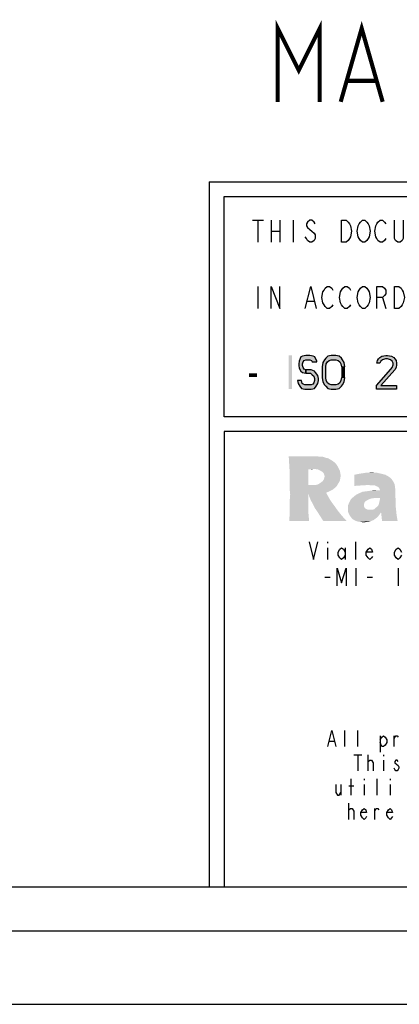
# Model space of a CAD drawing. Units: millimetres. Extents: x 0 to 594, y 0 to 420.
# Drawn here: x 379 to 405, y 0 to 67 of the extents above; entities that cross this region are included whole.
import ezdxf

# ---------------------------------------------------------------- set-up
doc = ezdxf.new("R2010")
doc.units = ezdxf.units.MM
doc.header["$LTSCALE"] = 32.67
doc.layers.get('0').update_dxf_attribs({"linetype": 'CONTINUOUS'})

msp = doc.modelspace()

# ---------------------------------------------------------------- hatches: boundary and pattern name
at = {"linetype": 'CONTINUOUS'}
for points in [[(399.3105, 43.7464), (399.3105, 43.7953), (399.1955, 44.089), (399.0805, 44.1379), (398.8505, 44.1868), (398.5822, 44.1868), (398.3522, 44.1379), (398.2372, 44.089), (398.1222, 43.7953), (398.0839, 43.5996), (398.0839, 43.5017), (398.1222, 43.306), (398.2372, 43.1102), (398.3522, 43.0124), (398.5822, 42.9634), (398.5822, 43.2081), (398.4672, 43.257), (398.3905, 43.3549), (398.3522, 43.5017), (398.3522, 43.5996), (398.3905, 43.7464), (398.4672, 43.8443), (398.5822, 43.8932), (398.8505, 43.8932), (398.9655, 43.8443), (399.0039, 43.7464)], [(401.2272, 43.4038), (401.1888, 43.6975), (401.0738, 43.8932), (400.9972, 43.9911), (400.8438, 44.1379), (400.6138, 44.1868), (400.3072, 44.1868), (400.0772, 44.1379), (399.9239, 43.9911), (399.8472, 43.8932), (399.7322, 43.6975), (399.6939, 43.4038), (399.6939, 42.6698), (399.7322, 42.3762), (399.8472, 42.1804), (399.9239, 42.0826), (400.0772, 41.9358), (400.3072, 41.8868), (400.6138, 41.8868), (400.8438, 41.9358), (400.9972, 42.0826), (401.0738, 42.1804), (401.1888, 42.3762), (401.2272, 42.6698), (400.9972, 42.6698), (400.9588, 42.4741), (400.8822, 42.3273), (400.7672, 42.2294), (400.6138, 42.1804), (400.3072, 42.1804), (400.1538, 42.2294), (400.0389, 42.3273), (399.9622, 42.4741), (399.9239, 42.6698), (399.9239, 43.4038), (399.9622, 43.5996), (400.0389, 43.7464), (400.1538, 43.8443), (400.3072, 43.8932), (400.6138, 43.8932), (400.7672, 43.8443), (400.8822, 43.7464), (400.9588, 43.5996), (400.9972, 43.4038)], [(403.6039, 43.6485), (403.4122, 43.6485), (403.4505, 43.8443), (403.5272, 43.9421), (403.6039, 44.04), (403.7572, 44.1379), (404.0255, 44.1868), (404.1405, 44.1868), (404.4089, 44.1379), (404.5622, 44.04), (404.6389, 43.9421), (404.7155, 43.8443), (404.7539, 43.6485), (404.7539, 43.5507), (404.7155, 43.3549), (404.6389, 43.2081), (403.6805, 42.1315), (404.7539, 42.1315), (404.7539, 41.8868), (403.3739, 41.8868), (403.3739, 42.1315), (404.3705, 43.257), (404.4472, 43.3549), (404.5239, 43.5507), (404.5239, 43.6485), (404.4472, 43.7953), (404.3322, 43.8932), (404.1405, 43.9421), (403.9872, 43.9421), (403.7955, 43.8932), (403.6805, 43.7953)], [(398.5822, 42.9634), (398.8889, 42.9634), (399.0039, 42.8656), (399.1189, 42.7677), (399.1572, 42.6209), (399.1572, 42.4741), (399.1189, 42.3273), (399.0422, 42.2294), (398.9272, 42.1804), (398.5055, 42.1804), (398.3905, 42.2294), (398.3139, 42.2783), (398.2755, 42.4741), (398.0072, 42.4741), (398.0455, 42.2783), (398.1605, 42.0826), (398.2755, 41.9358), (398.5055, 41.8868), (398.9272, 41.8868), (399.1572, 41.9358), (399.2722, 42.0826), (399.3872, 42.2783), (399.4255, 42.4741), (399.4255, 42.6209), (399.3872, 42.8166), (399.2339, 43.0124), (399.1572, 43.1102), (398.9272, 43.2081), (398.5822, 43.2081)]]:
    msp.add_hatch(color=2, dxfattribs=at).paths.add_polyline_path(points)

# ---------------------------------------------------------------- linework, layer by layer
at = {"color": 7, "linetype": 'CONTINUOUS'}
for p, q in [((392, 56), (586, 56)), ((456, 40), (393, 40)), ((8, 8), (586, 8)), ((5, 5), (589, 5)), ((0, 0), (594, 0))]:
    msp.add_line(p, q, dxfattribs=at)
at = {"color": 3, "linetype": 'CONTINUOUS'}
for p, q in [((392, 56), (392, 8)), ((400.0478, 31.4892), (400.0478, 31.3892)), ((400.0478, 31.0892), (400.0478, 30.2892)), ((401.2478, 31.0892), (401.2478, 30.2892)), ((401.9678, 30.2892), (401.9678, 31.4892)), ((401.9678, 29.6892), (401.9678, 28.4891)), ((404.8478, 29.6892), (404.8478, 28.4891)), ((399.8678, 29.0891), (400.2278, 29.0891)), ((402.7478, 29.0891), (403.1078, 29.0891))]:
    msp.add_line(p, q, dxfattribs=at)
at = {"color": 6, "linetype": 'CONTINUOUS'}
for p, q in [((393, 55), (456, 55)), ((393, 40), (393, 55)), ((456, 39), (393, 39)), ((393, 39), (393, 8))]:
    msp.add_line(p, q, dxfattribs=at)
at = {"color": 2, "linetype": 'CONTINUOUS'}
for p, q in [((394.9355, 53.3868), (395.6855, 53.3868)), ((395.3105, 53.3868), (395.3105, 51.8868)), ((396.2105, 53.3868), (396.2105, 51.8868)), ((396.8105, 53.3868), (396.8105, 51.8868)), ((397.7105, 53.3868), (397.7105, 51.8868)), ((396.2105, 52.6368), (396.8105, 52.6368)), ((395.3105, 48.8868), (395.3105, 47.3868)), ((398.6855, 47.8868), (399.1355, 47.8868)), ((403.7855, 48.1368), (404.0105, 47.3868))]:
    msp.add_line(p, q, dxfattribs=at)
at = {"color": 9, "linetype": 'CONTINUOUS'}
for p, q in [((401.224, 17.5444), (401.224, 18.6444)), ((402.104, 17.5444), (402.104, 18.6444)), ((403.644, 18.2777), (403.644, 17.1777)), ((404.579, 17.5444), (404.579, 18.2777)), ((400.179, 17.9111), (400.509, 17.9111)), ((401.829, 16.9944), (402.379, 16.9944)), ((402.104, 16.9944), (402.104, 15.8944)), ((402.819, 15.8944), (402.819, 16.9944)), ((403.864, 16.9944), (403.864, 16.9027)), ((403.864, 16.6277), (403.864, 15.8944)), ((400.949, 14.9777), (400.949, 14.2444)), ((401.499, 14.8861), (401.829, 14.8861)), ((401.664, 14.2444), (401.664, 15.3444)), ((402.544, 15.3444), (402.544, 15.2527)), ((402.544, 14.9777), (402.544, 14.2444)), ((403.424, 14.2444), (403.424, 15.3444)), ((404.304, 15.3444), (404.304, 15.2527)), ((404.304, 14.9777), (404.304, 14.2444)), ((401.499, 12.5944), (401.499, 13.6944)), ((403.259, 12.5944), (403.259, 13.3277))]:
    msp.add_line(p, q, dxfattribs=at)
at = {"color": 2, "linetype": 'CONTINUOUS', "const_width": 0.28}
for points in [[(396.6593, 61.4496), (396.6593, 66.4496), (398.0879, 63.5925), (399.5165, 66.4496), (399.5165, 61.4496)], [(400.945, 61.4496), (402.3736, 66.4496), (403.8022, 61.4496)], [(401.4212, 62.8782), (403.326, 62.8782)]]:
    msp.add_lwpolyline(points, dxfattribs=at)
at = {"color": 2, "linetype": 'CONTINUOUS'}
for points in [[(399.2105, 53.1368), (399.1355, 53.2618), (398.9855, 53.3868), (398.8355, 53.3868), (398.6855, 53.2618), (398.6105, 53.1368), (398.6105, 53.0118), (398.6855, 52.8868), (398.8355, 52.7618), (398.9855, 52.6368), (399.1355, 52.5118), (399.2105, 52.3868), (399.2105, 52.1368), (399.1355, 52.0118), (398.9855, 51.8868), (398.8355, 51.8868), (398.6855, 52.0118), (398.6105, 52.1368), (398.5355, 52.2618)], [(401.0105, 53.3868), (401.3105, 53.3868), (401.4605, 53.2618), (401.5355, 53.1368), (401.6105, 53.0118), (401.6855, 52.6368), (401.6105, 52.2618), (401.5355, 52.1368), (401.4605, 52.0118), (401.3105, 51.8868), (401.0105, 51.8868), (401.0105, 53.3868)], [(402.8105, 52.1368), (402.7355, 52.0118), (402.5855, 51.8868), (402.4355, 51.8868), (402.2855, 52.0118), (402.2105, 52.1368), (402.1355, 52.2618), (402.0605, 52.6368), (402.1355, 53.0118), (402.2105, 53.1368), (402.2855, 53.2618), (402.4355, 53.3868), (402.5855, 53.3868), (402.7355, 53.2618), (402.8105, 53.1368), (402.8855, 53.0118), (402.9605, 52.6368), (402.8855, 52.2618), (402.8105, 52.1368)], [(404.0105, 52.1368), (403.9355, 52.0118), (403.7855, 51.8868), (403.6355, 51.8868), (403.4855, 52.0118), (403.4105, 52.1368), (403.3355, 52.2618), (403.2605, 52.6368), (403.3355, 53.0118), (403.4105, 53.1368), (403.4855, 53.2618), (403.6355, 53.3868), (403.7855, 53.3868), (403.9355, 53.2618), (404.0105, 53.1368)], [(405.2105, 53.3868), (405.2105, 52.1368), (405.1355, 52.0118), (404.9855, 51.8868), (404.8355, 51.8868), (404.6855, 52.0118), (404.6105, 52.1368), (404.6105, 53.3868)], [(396.2105, 47.3868), (396.2105, 48.8868), (396.8105, 47.3868), (396.8105, 48.8868)], [(398.5355, 47.3868), (398.9105, 48.8868), (399.2855, 47.3868)], [(400.4105, 47.6368), (400.3355, 47.5118), (400.1855, 47.3868), (400.0355, 47.3868), (399.8855, 47.5118), (399.8105, 47.6368), (399.7355, 47.7618), (399.6605, 48.1368), (399.7355, 48.5118), (399.8105, 48.6368), (399.8855, 48.7618), (400.0355, 48.8868), (400.1855, 48.8868), (400.3355, 48.7618), (400.4105, 48.6368)], [(401.6105, 47.6368), (401.5355, 47.5118), (401.3855, 47.3868), (401.2355, 47.3868), (401.0855, 47.5118), (401.0105, 47.6368), (400.9355, 47.7618), (400.8605, 48.1368), (400.9355, 48.5118), (401.0105, 48.6368), (401.0855, 48.7618), (401.2355, 48.8868), (401.3855, 48.8868), (401.5355, 48.7618), (401.6105, 48.6368)], [(402.8105, 47.6368), (402.7355, 47.5118), (402.5855, 47.3868), (402.4355, 47.3868), (402.2855, 47.5118), (402.2105, 47.6368), (402.1355, 47.7618), (402.0605, 48.1368), (402.1355, 48.5118), (402.2105, 48.6368), (402.2855, 48.7618), (402.4355, 48.8868), (402.5855, 48.8868), (402.7355, 48.7618), (402.8105, 48.6368), (402.8855, 48.5118), (402.9605, 48.1368), (402.8855, 47.7618), (402.8105, 47.6368)], [(403.4105, 47.3868), (403.4105, 48.8868), (403.7855, 48.8868), (403.9355, 48.7618), (404.0105, 48.6368), (404.0105, 48.3868), (403.9355, 48.2618), (403.7855, 48.1368), (403.4105, 48.1368)], [(404.6105, 48.8868), (404.9105, 48.8868), (405.0605, 48.7618), (405.1355, 48.6368), (405.2105, 48.5118), (405.2855, 48.1368), (405.2105, 47.7618), (405.1355, 47.6368), (405.0605, 47.5118), (404.9105, 47.3868), (404.6105, 47.3868), (404.6105, 48.8868)], [(399.3105, 43.7464), (399.3105, 43.7953), (399.1955, 44.089), (399.0805, 44.1379), (398.8505, 44.1868), (398.5822, 44.1868), (398.3522, 44.1379), (398.2372, 44.089), (398.1222, 43.7953), (398.0839, 43.5996), (398.0839, 43.5017), (398.1222, 43.306), (398.2372, 43.1102), (398.3522, 43.0124), (398.5822, 42.9634), (398.5822, 43.2081), (398.4672, 43.257), (398.3905, 43.3549), (398.3522, 43.5017), (398.3522, 43.5996), (398.3905, 43.7464), (398.4672, 43.8443), (398.5822, 43.8932), (398.8505, 43.8932), (398.9655, 43.8443), (399.0039, 43.7464), (399.3105, 43.7464)], [(401.2272, 43.4038), (401.1888, 43.6975), (401.0738, 43.8932), (400.9972, 43.9911), (400.8438, 44.1379), (400.6138, 44.1868), (400.3072, 44.1868), (400.0772, 44.1379), (399.9239, 43.9911), (399.8472, 43.8932), (399.7322, 43.6975), (399.6939, 43.4038), (399.6939, 42.6698), (399.7322, 42.3762), (399.8472, 42.1804), (399.9239, 42.0826), (400.0772, 41.9358), (400.3072, 41.8868), (400.6138, 41.8868), (400.8438, 41.9358), (400.9972, 42.0826), (401.0738, 42.1804), (401.1888, 42.3762), (401.2272, 42.6698), (400.9972, 42.6698), (400.9588, 42.4741), (400.8822, 42.3273), (400.7672, 42.2294), (400.6138, 42.1804), (400.3072, 42.1804), (400.1538, 42.2294), (400.0389, 42.3273), (399.9622, 42.4741), (399.9239, 42.6698), (399.9239, 43.4038), (399.9622, 43.5996), (400.0389, 43.7464), (400.1538, 43.8443), (400.3072, 43.8932), (400.6138, 43.8932), (400.7672, 43.8443), (400.8822, 43.7464), (400.9588, 43.5996), (400.9972, 43.4038), (401.2272, 43.4038)], [(403.6039, 43.6485), (403.4122, 43.6485), (403.4505, 43.8443), (403.5272, 43.9421), (403.6039, 44.04), (403.7572, 44.1379), (404.0255, 44.1868), (404.1405, 44.1868), (404.4089, 44.1379), (404.5622, 44.04), (404.6389, 43.9421), (404.7155, 43.8443), (404.7539, 43.6485), (404.7539, 43.5507), (404.7155, 43.3549), (404.6389, 43.2081), (403.6805, 42.1315), (404.7539, 42.1315), (404.7539, 41.8868), (403.3739, 41.8868), (403.3739, 42.1315), (404.3705, 43.257), (404.4472, 43.3549), (404.5239, 43.5507), (404.5239, 43.6485), (404.4472, 43.7953), (404.3322, 43.8932), (404.1405, 43.9421), (403.9872, 43.9421), (403.7955, 43.8932), (403.6805, 43.7953), (403.6039, 43.6485)], [(398.5822, 42.9634), (398.8889, 42.9634), (399.0039, 42.8656), (399.1189, 42.7677), (399.1572, 42.6209), (399.1572, 42.4741), (399.1189, 42.3273), (399.0422, 42.2294), (398.9272, 42.1804), (398.5055, 42.1804), (398.3905, 42.2294), (398.3139, 42.2783), (398.2755, 42.4741), (398.0072, 42.4741), (398.0455, 42.2783), (398.1605, 42.0826), (398.2755, 41.9358), (398.5055, 41.8868), (398.9272, 41.8868), (399.1572, 41.9358), (399.2722, 42.0826), (399.3872, 42.2783), (399.4255, 42.4741), (399.4255, 42.6209), (399.3872, 42.8166), (399.2339, 43.0124), (399.1572, 43.1102), (398.9272, 43.2081), (398.5822, 43.2081), (398.5822, 42.9634)]]:
    msp.add_lwpolyline(points, dxfattribs=at)
at = {"color": 3, "linetype": 'CONTINUOUS'}
for points in [[(398.7878, 31.4892), (399.0878, 30.2892), (399.3878, 31.4892)], [(401.2478, 30.5892), (401.1278, 30.3892), (401.0078, 30.2892), (400.8878, 30.3892), (400.7678, 30.5892), (400.7678, 30.7892), (400.8878, 30.9892), (401.0078, 31.0892), (401.1278, 30.9892), (401.2478, 30.7892)], [(403.1078, 30.4892), (403.0478, 30.3892), (402.9278, 30.2892), (402.8078, 30.3892), (402.6878, 30.5892), (402.6878, 30.7892), (402.8078, 30.9892), (402.9278, 31.0892), (403.0478, 30.9892), (403.1078, 30.7892), (402.6878, 30.7892)], [(405.0878, 30.5892), (404.9678, 30.3892), (404.8478, 30.2892), (404.7278, 30.3892), (404.6078, 30.5892), (404.6078, 30.7892), (404.7278, 30.9892), (404.8478, 31.0892), (404.9678, 30.9892), (405.0878, 30.7892)], [(400.7078, 28.4891), (400.7078, 29.6892), (401.0078, 28.6891), (401.3078, 29.6892), (401.3078, 28.4891)]]:
    msp.add_lwpolyline(points, dxfattribs=at)
at = {"color": 9, "linetype": 'CONTINUOUS'}
for points in [[(400.069, 17.5444), (400.344, 18.6444), (400.619, 17.5444)], [(403.644, 18.0027), (403.754, 18.1861), (403.864, 18.2777), (403.974, 18.1861), (404.084, 18.0027), (404.084, 17.8194), (403.974, 17.6361), (403.864, 17.5444), (403.754, 17.5444), (403.644, 17.8194)], [(404.579, 18.0944), (404.689, 18.2777), (404.799, 18.2777), (404.854, 18.1861)], [(402.819, 16.4444), (402.819, 16.5361), (402.929, 16.6277), (402.984, 16.6277), (403.039, 16.6277), (403.149, 16.4444), (403.149, 15.8944)], [(404.854, 16.5361), (404.799, 16.6277), (404.689, 16.6277), (404.634, 16.5361), (404.634, 16.4444), (404.744, 16.3527), (404.854, 16.2611), (404.909, 16.1694), (404.909, 16.0777), (404.854, 15.9861), (404.799, 15.8944), (404.689, 15.8944), (404.634, 15.9861), (404.579, 16.0777)], [(400.619, 14.9777), (400.619, 14.4277), (400.729, 14.2444), (400.839, 14.2444), (400.949, 14.4277)], [(401.499, 13.1444), (401.499, 13.2361), (401.609, 13.3277), (401.664, 13.3277), (401.719, 13.3277), (401.829, 13.1444), (401.829, 12.5944)], [(402.709, 12.7777), (402.654, 12.6861), (402.544, 12.5944), (402.434, 12.6861), (402.324, 12.8694), (402.324, 13.0527), (402.434, 13.2361), (402.544, 13.3277), (402.654, 13.2361), (402.709, 13.0527), (402.324, 13.0527)], [(403.259, 13.1444), (403.369, 13.3277), (403.479, 13.3277), (403.534, 13.2361)], [(404.469, 12.7777), (404.414, 12.6861), (404.304, 12.5944), (404.194, 12.6861), (404.084, 12.8694), (404.084, 13.0527), (404.194, 13.2361), (404.304, 13.3277), (404.414, 13.2361), (404.469, 13.0527), (404.084, 13.0527)]]:
    msp.add_lwpolyline(points, dxfattribs=at)
at = {"color": 2, "linetype": 'CONTINUOUS'}
for points in [[(397.3939, 44.1868), (397.3939, 41.8868), (397.6239, 44.1868), (397.6239, 41.8868)], [(394.7105, 42.9634), (394.7105, 42.7187), (395.2472, 42.9634), (395.2472, 42.7187)], [(401.2272, 43.4038), (400.9972, 43.4038), (401.2272, 42.6698), (400.9972, 42.6698)]]:
    msp.add_solid(points, dxfattribs=at)
at = {"color": 3, "linetype": 'CONTINUOUS'}
for points in [[(398.3335, 37.3149), (397.4401, 36.7524), (397.407, 37.3149)], [(399.3261, 37.3149), (399.5247, 37.2818), (397.4401, 36.7524)], [(398.3335, 37.3149), (399.3261, 37.3149), (397.4401, 36.7524)], [(399.7232, 37.2818), (399.9217, 37.2156), (397.4401, 36.7524)], [(399.5247, 37.2818), (399.7232, 37.2818), (397.4401, 36.7524)], [(399.9217, 37.2156), (400.0872, 37.1825), (397.4401, 36.7524)], [(400.0872, 37.1825), (400.2526, 37.0833), (397.4401, 36.7524)], [(400.2526, 37.0833), (400.4181, 36.984), (397.4401, 36.7524)], [(400.4181, 36.984), (400.5835, 36.8517), (397.4401, 36.7524)], [(397.4401, 36.7524), (400.5835, 36.8517), (400.6828, 36.7193)], [(400.6828, 36.7193), (397.4401, 36.5539), (397.4401, 36.7524)], [(397.4401, 36.5539), (400.6828, 36.7193), (400.782, 36.5539)], [(400.782, 36.5539), (397.4732, 36.3553), (397.4401, 36.5539)], [(400.782, 36.5539), (399.1276, 36.4546), (397.4732, 36.3553)], [(399.1276, 36.4546), (398.7306, 36.4215), (397.4732, 36.3553)], [(397.4732, 36.1237), (397.4732, 36.3553), (398.7306, 36.4215)], [(397.4732, 35.8921), (397.4732, 36.1237), (398.7306, 36.4215)], [(397.4732, 35.6274), (397.4732, 35.8921), (398.7306, 36.4215)], [(397.4732, 35.6274), (398.7306, 36.4215), (398.7306, 35.3627)], [(398.7306, 36.4215), (399.1276, 36.4546), (398.9622, 36.4215)], [(399.3923, 36.4215), (399.1276, 36.4546), (400.782, 36.5539)], [(399.3923, 36.4215), (400.782, 36.5539), (400.8813, 36.3553)], [(400.8813, 36.3553), (399.5909, 36.3222), (399.3923, 36.4215)], [(399.6901, 36.2561), (399.5909, 36.3222), (400.8813, 36.3553)], [(399.6901, 36.2561), (400.8813, 36.3553), (400.9144, 36.1899)], [(400.9144, 36.1899), (399.7894, 36.1568), (399.6901, 36.2561)], [(402.635, 36.1899), (403.0651, 36.223), (403.4291, 36.1899)], [(398.7306, 35.3627), (397.4732, 35.3296), (397.4732, 35.6274)], [(399.4916, 35.4619), (399.5909, 35.5281), (400.8813, 35.6274)], [(399.4916, 35.4619), (400.8813, 35.6274), (400.782, 35.4619)], [(400.8813, 35.6274), (399.5909, 35.5281), (399.7232, 35.6274)], [(399.7232, 35.6274), (399.7894, 35.7267), (400.9144, 35.7928)], [(399.7232, 35.6274), (400.9144, 35.7928), (400.8813, 35.6274)], [(399.8225, 36.0575), (399.7894, 36.1568), (400.9144, 36.1899)], [(400.9144, 35.7928), (399.7894, 35.7267), (399.8225, 35.8259)], [(399.8225, 36.0575), (400.9144, 36.1899), (400.9475, 35.9914)], [(400.9475, 35.9914), (399.8556, 35.9583), (399.8225, 36.0575)], [(399.8225, 35.8259), (399.8556, 35.9583), (400.9475, 35.9914)], [(399.8225, 35.8259), (400.9475, 35.9914), (400.9144, 35.7928)], [(403.7269, 36.1237), (401.8739, 36.0575), (402.2048, 36.1237)], [(401.8739, 36.0575), (403.7269, 36.1237), (403.9916, 36.0575)], [(403.9916, 36.0575), (404.2232, 35.9252), (401.8739, 35.2965)], [(403.9916, 36.0575), (401.8739, 35.2965), (401.8739, 36.0575)], [(404.2232, 35.9252), (404.3886, 35.7928), (401.8739, 35.2965)], [(404.3886, 35.7928), (404.521, 35.5943), (401.8739, 35.2965)], [(404.521, 35.5943), (402.3372, 35.3296), (401.8739, 35.2965)], [(403.4291, 36.1899), (402.2048, 36.1237), (402.635, 36.1899)], [(402.2048, 36.1237), (403.4291, 36.1899), (403.7269, 36.1237)], [(404.521, 35.5943), (402.8666, 35.3627), (402.3372, 35.3296)], [(404.521, 35.5943), (404.6203, 35.3958), (402.8666, 35.3627)], [(399.1276, 35.3627), (399.26, 35.3627), (397.4732, 35.3296)], [(399.0614, 35.3627), (399.1276, 35.3627), (397.4732, 35.3296)], [(398.9622, 35.3627), (399.0614, 35.3627), (397.4732, 35.3296)], [(398.8629, 35.3627), (398.9622, 35.3627), (397.4732, 35.3296)], [(398.7306, 35.3627), (398.8629, 35.3627), (397.4732, 35.3296)], [(400.6828, 35.2965), (397.4732, 35.3296), (399.26, 35.3627)], [(400.6828, 35.2965), (397.4732, 35.0318), (397.4732, 35.3296)], [(400.6828, 35.2965), (400.5504, 35.1642), (397.4732, 35.0318)], [(397.4732, 35.0318), (400.5504, 35.1642), (400.385, 35.0318)], [(400.385, 35.0318), (397.5063, 34.7009), (397.4732, 35.0318)], [(400.385, 35.0318), (398.7306, 34.8333), (397.5063, 34.7009)], [(400.385, 35.0318), (400.1864, 34.9325), (398.7306, 34.8333)], [(398.7306, 34.8333), (400.1864, 34.9325), (399.9548, 34.8333)], [(399.26, 35.3627), (399.3923, 35.3958), (400.782, 35.4619)], [(399.26, 35.3627), (400.782, 35.4619), (400.6828, 35.2965)], [(400.782, 35.4619), (399.3923, 35.3958), (399.4916, 35.4619)], [(401.8409, 34.5686), (402.0063, 34.7009), (404.6534, 35.1642)], [(403.2306, 34.4693), (401.8409, 34.5686), (404.6534, 35.1642)], [(402.0063, 34.7009), (403.6276, 34.9987), (404.6534, 35.1642)], [(402.0063, 34.7009), (402.2048, 34.8002), (403.6276, 34.9987)], [(402.2048, 34.8002), (402.4364, 34.8994), (403.6276, 34.9987)], [(402.4364, 34.8994), (402.7011, 34.9325), (403.6276, 34.9987)], [(402.7011, 34.9325), (402.9328, 34.9656), (403.6276, 34.9987)], [(402.9989, 35.3296), (402.8666, 35.3627), (404.6203, 35.3958)], [(403.6276, 34.9987), (402.9328, 34.9656), (403.1975, 34.9987)], [(403.1313, 35.3296), (402.9989, 35.3296), (404.6203, 35.3958)], [(403.2636, 35.3296), (403.1313, 35.3296), (404.6203, 35.3958)], [(403.6276, 34.4693), (403.2306, 34.4693), (404.6534, 35.1642)], [(403.3298, 35.2965), (403.2636, 35.3296), (404.6203, 35.3958)], [(403.4291, 35.2634), (403.3298, 35.2965), (404.6203, 35.3958)], [(403.5284, 35.1972), (403.4291, 35.2634), (404.6203, 35.3958)], [(403.5284, 35.1972), (404.6203, 35.3958), (404.6534, 35.1642)], [(404.6534, 35.1642), (403.5945, 35.098), (403.5284, 35.1972)], [(403.6276, 34.9987), (403.5945, 35.098), (404.6534, 35.1642)], [(403.5945, 34.2708), (403.6276, 34.4693), (404.6534, 35.1642)], [(403.5945, 34.2708), (404.6534, 35.1642), (404.6864, 34.2046)], [(398.7306, 34.4362), (397.4732, 34.3039), (397.5063, 34.7009)], [(397.4732, 34.3039), (398.7306, 34.4362), (398.7306, 34.1384)], [(398.7306, 34.1384), (397.4732, 33.973), (397.4732, 34.3039)], [(397.5063, 34.7009), (398.7306, 34.8333), (398.7306, 34.4362)], [(399.9548, 34.8333), (398.7967, 34.6017), (398.7306, 34.8333)], [(398.7967, 34.6017), (399.9548, 34.8333), (400.1534, 34.4693)], [(400.1534, 34.4693), (398.8629, 34.4362), (398.7967, 34.6017)], [(398.9291, 34.2708), (398.8629, 34.4362), (400.1534, 34.4693)], [(398.9291, 34.2708), (400.1534, 34.4693), (400.3188, 34.2046)], [(400.3188, 34.2046), (398.9953, 34.1715), (398.9291, 34.2708)], [(399.0945, 33.973), (398.9953, 34.1715), (400.3188, 34.2046)], [(399.0945, 33.973), (400.3188, 34.2046), (400.5173, 33.9399)], [(402.5688, 34.1715), (401.4438, 33.973), (401.5431, 34.2046)], [(402.7673, 34.3369), (401.5431, 34.2046), (401.6423, 34.4031)], [(402.7673, 34.3369), (402.6681, 34.2708), (401.5431, 34.2046)], [(401.5431, 34.2046), (402.6681, 34.2708), (402.5688, 34.1715)], [(403.2306, 34.4693), (401.6423, 34.4031), (401.8409, 34.5686)], [(403.2306, 34.4693), (402.9989, 34.4362), (401.6423, 34.4031)], [(401.6423, 34.4031), (402.9989, 34.4362), (402.7673, 34.3369)], [(403.5284, 34.0061), (403.5614, 34.1384), (404.6864, 34.2046)], [(403.5284, 34.0061), (404.6864, 34.2046), (404.6864, 33.9399)], [(404.6864, 34.2046), (403.5614, 34.1384), (403.5945, 34.2708)], [(397.4401, 32.9142), (397.4732, 33.4105), (398.7306, 33.6421)], [(397.4401, 32.9142), (398.7306, 33.6421), (398.7967, 32.9142)], [(397.4732, 33.973), (398.7306, 34.1384), (398.7306, 33.8737)], [(398.7306, 33.8737), (397.4732, 33.6752), (397.4732, 33.973)], [(397.4732, 33.6752), (398.7306, 33.8737), (398.7306, 33.6421)], [(398.7306, 33.6421), (397.4732, 33.4105), (397.4732, 33.6752)], [(400.5173, 33.9399), (399.1938, 33.7744), (399.0945, 33.973)], [(399.1938, 33.7744), (400.5173, 33.9399), (400.7489, 33.609)], [(400.7489, 33.609), (399.3592, 33.5428), (399.1938, 33.7744)], [(399.5247, 33.2781), (399.3592, 33.5428), (400.7489, 33.609)], [(399.5247, 33.2781), (400.7489, 33.609), (401.0136, 33.2781)], [(402.5688, 34.1715), (402.5357, 34.0722), (401.4438, 33.973)], [(401.4438, 33.973), (402.5357, 34.0722), (402.5357, 33.973)], [(402.5357, 33.973), (402.5357, 33.9068), (401.4438, 33.7414)], [(402.5357, 33.973), (401.4438, 33.7414), (401.4438, 33.973)], [(402.5357, 33.9068), (402.5688, 33.8406), (401.4438, 33.7414)], [(402.5688, 33.8406), (402.6019, 33.7744), (401.4438, 33.7414)], [(401.4438, 33.7414), (402.6019, 33.7744), (402.6681, 33.7414)], [(402.6681, 33.7414), (402.8004, 33.6752), (401.4438, 33.5428)], [(402.6681, 33.7414), (401.4438, 33.5428), (401.4438, 33.7414)], [(403.0982, 33.6752), (404.7195, 33.6421), (401.4438, 33.5428)], [(402.9328, 33.6752), (403.0982, 33.6752), (401.4438, 33.5428)], [(402.8004, 33.6752), (402.9328, 33.6752), (401.4438, 33.5428)], [(403.6938, 33.5097), (401.4438, 33.5428), (404.7195, 33.6421)], [(403.6938, 33.5097), (401.51, 33.3774), (401.4438, 33.5428)], [(403.0982, 33.6752), (403.2306, 33.7083), (404.6864, 33.9399)], [(403.0982, 33.6752), (404.6864, 33.9399), (404.7195, 33.6421)], [(403.2306, 33.7083), (403.3298, 33.8075), (404.6864, 33.9399)], [(403.3298, 33.8075), (403.4622, 33.9068), (404.6864, 33.9399)], [(404.6864, 33.9399), (403.4622, 33.9068), (403.5284, 34.0061)], [(403.6938, 33.5097), (404.7195, 33.6421), (404.7526, 33.3112)], [(401.0136, 33.2781), (399.7563, 32.9142), (399.5247, 33.2781)], [(399.7563, 32.9142), (401.0136, 33.2781), (401.3445, 32.9142)], [(401.51, 33.3774), (403.6938, 33.5097), (403.5614, 33.3112)], [(403.5614, 33.3112), (401.6092, 33.2119), (401.51, 33.3774)], [(401.6092, 33.2119), (403.5614, 33.3112), (403.4622, 33.1789)], [(403.4622, 33.1789), (401.7416, 33.0465), (401.6092, 33.2119)], [(403.4622, 33.1789), (403.3298, 33.0796), (401.7416, 33.0465)], [(401.7416, 33.0465), (403.3298, 33.0796), (403.1975, 32.9803)], [(403.1975, 32.9803), (401.907, 32.9472), (401.7416, 33.0465)], [(401.907, 32.9472), (403.1975, 32.9803), (403.032, 32.9142)], [(403.032, 32.9142), (402.0725, 32.8811), (401.907, 32.9472)], [(402.271, 32.848), (402.0725, 32.8811), (403.032, 32.9142)], [(402.271, 32.848), (403.032, 32.9142), (402.7673, 32.848)], [(404.7526, 33.3112), (403.76, 32.9142), (403.6938, 33.5097)], [(403.76, 32.9142), (404.7526, 33.3112), (404.8188, 32.9142)], [(402.7673, 32.848), (402.5026, 32.8149), (402.271, 32.848)]]:
    msp.add_solid(points, dxfattribs=at)

doc.saveas('drawing.dxf')
